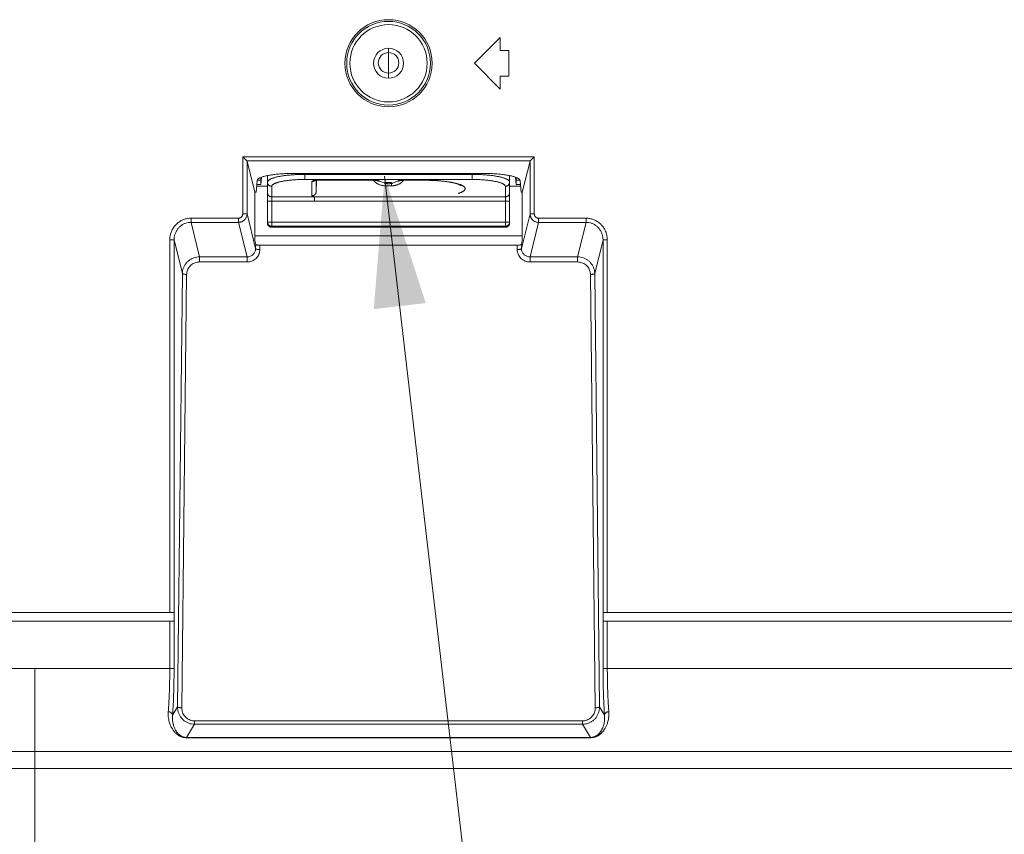
# Model space of a CAD drawing. Units: inches. Extents: x -64 to 34.6, y 56.2 to 130.2.
# Drawn here: x 5 to 9.5, y 84.8 to 88.6 of the extents above; entities that cross this region are included whole.
import ezdxf

# ---------------------------------------------------------------- set-up
doc = ezdxf.new("R2010")
doc.units = ezdxf.units.IN
doc.header["$MEASUREMENT"] = 0
doc.layers.get('0').update_dxf_attribs({"lineweight": 0})
doc.layers.add('_BLACK_HOLE', color=7, linetype='Continuous', lineweight=0)
doc.layers.add('A', color=7, linetype='Continuous', lineweight=0)
doc.layers.add('Layer 402', color=7, linetype='Continuous', lineweight=0, true_color=0x0000d5)

msp = doc.modelspace()

# ---------------------------------------------------------------- hatches: boundary and pattern name
at = {"layer": 'Layer 402', "lineweight": 0, "ltscale": 2}
msp.add_hatch(color=256, dxfattribs=at).paths.add_polyline_path([(6.591647533353871, 87.24143117905915), (6.641408047546008, 87.85128681052231), (6.830035123469868, 87.26920449140549)])

# ---------------------------------------------------------------- linework, layer by layer
at = {"color": 7, "linetype": 'Continuous', "lineweight": 0, "ltscale": 0.125}
for p, q in [((6.077317383692318, 87.8462902027), (6.074601311092309, 87.8132156164)), ((6.074601311092309, 87.8132156164), (6.074601311092309, 87.8409736254)), ((6.104379355892306, 87.63668899139998), (6.104379355892306, 87.85371018319996)), ((6.275708502492321, 87.8358411526), (6.275708502492321, 87.8631524122)), ((7.043286429692316, 87.85918877650003), (6.275708502492321, 87.85918877650003)), ((7.043286429692316, 87.8358411526), (7.043286429692316, 87.8631524122)), ((7.214615576292303, 87.63668899139998), (7.214615576292303, 87.85371018319996)), ((7.241677548492319, 87.8462902027), (7.244393621092314, 87.8132156164)), ((7.244393621092314, 87.8132156164), (7.244393621092314, 87.8409736254)), ((6.104379355892306, 87.8048472478), (6.054280454092307, 87.8048472478)), ((6.054998709692313, 87.8132156164), (6.074601311092309, 87.8132156164)), ((6.074601311092309, 87.8330996096), (6.057327081392302, 87.8330996096)), ((6.12406439519232, 87.6165641765), (6.12406439519232, 87.80431256989996)), ((7.043286429692316, 87.8358411526), (6.275708502492321, 87.8358411526)), ((6.308477809392315, 87.7612075559), (6.308477809392315, 87.82613528479997)), ((6.329078197092315, 87.8317796639), (6.328159850592314, 87.7801263967)), ((6.328159850592314, 87.7801263967), (6.328159850592314, 87.8316911307)), ((6.338840922992304, 87.83224769379999), (6.339969075392318, 87.83225252980002)), ((6.339969075392318, 87.83268268719998), (6.339969075392318, 87.8322525219)), ((6.339969075392318, 87.83268268719998), (6.584487391792308, 87.83268268719998)), ((6.339969075392318, 87.8322525219), (6.584487391792308, 87.8322525219)), ((6.584487391792308, 87.83268268719998), (6.584487391792308, 87.8322525219)), ((6.617420199392313, 87.82872950309998), (6.648106138892317, 87.8176790786)), ((6.64529101259231, 87.8225461969), (6.64529101259231, 87.8069539074)), ((6.64529101259231, 87.8225461969), (6.673703919592313, 87.8225461969)), ((6.64529101259231, 87.8069539074), (6.673703919592313, 87.8069539074)), ((6.67088879329232, 87.8176790786), (6.701574732792309, 87.82872950309998)), ((6.673703919592313, 87.8225461969), (6.673703919592313, 87.8069539074)), ((6.734507540492316, 87.83268268719998), (6.734507540492316, 87.8322525219)), ((6.734507540492316, 87.83268268719998), (6.822883292892314, 87.83268268719998)), ((6.734507540492316, 87.8322525219), (6.822883292892314, 87.8322525219)), ((7.194930536992317, 87.6165641765), (7.194930536992317, 87.80431256989996)), ((7.264714478092301, 87.8048472478), (7.214615576292303, 87.8048472478)), ((7.261667850792307, 87.8330996096), (7.244393621092314, 87.8330996096)), ((7.244393621092314, 87.8132156164), (7.263996222592311, 87.8132156164)), ((6.31993676279231, 87.75615541379997), (6.12406439519232, 87.7561554152)), ((6.3199369525923, 87.75615541379997), (6.319936943792314, 87.73690054399997)), ((7.194930536992317, 87.7561554152), (6.3199369525923, 87.75615541379997)), ((6.319936943792314, 87.73690054399997), (6.104379355892306, 87.73690054120001)), ((6.319936943792314, 87.73690054399997), (7.214615576292303, 87.73690054120001)), ((6.104379355892306, 87.6408731757), (6.979379355892306, 87.64087317569998)), ((6.12406439519232, 87.6216183017), (6.979379355892306, 87.6216183017)), ((6.12406439519232, 87.6165641765), (6.979379355892306, 87.6165641765)), ((6.979379355892306, 87.6408731757), (7.214615576292303, 87.6408731757)), ((6.979379355892306, 87.6216183017), (7.194930536992317, 87.6216183017)), ((6.979379355892306, 87.6165641765), (7.194930536992317, 87.6165641765)), ((6.046205218692307, 87.57719409779999), (6.979379355892306, 87.57719409779999)), ((6.979379355892306, 87.57719409779999), (7.272789713492315, 87.57719409779999))]:
    msp.add_line(p, q, dxfattribs=at)
at = {"color": 7, "linetype": 'Continuous', "lineweight": 0, "ltscale": 0.125, "flags": 128}
for points in [[(6.319333596092306, 87.83013130049999), (6.319351447092302, 87.8301379582), (6.319382835592322, 87.8301492629), (6.319429796392313, 87.8301655976), (6.319492656092322, 87.830186708), (6.319571384192315, 87.830212233), (6.319666379592306, 87.8302419639), (6.319777912292309, 87.8302756497), (6.319905655292317, 87.830312875), (6.320049930492317, 87.830353435), (6.32021090509231, 87.8303970879), (6.320387916992317, 87.8304433864), (6.32058090649231, 87.8304920638), (6.320790226592308, 87.83054296530003), (6.32101580239231, 87.8305958381), (6.321257694192312, 87.83065047459999), (6.321516108892311, 87.83070670299998), (6.321791259292311, 87.83076434790001), (6.322083251092309, 87.83082321610001), (6.3223922576923, 87.83088313479998), (6.322718688392314, 87.8309439783), (6.323062757292305, 87.8310055733), (6.323424526492303, 87.83106771859998), (6.323804229592312, 87.8311302494), (6.324202075392307, 87.8311930002), (6.324618048492312, 87.831255764), (6.325052046292313, 87.83131832139998), (6.325504089492313, 87.83138048110003), (6.325974199592309, 87.83144206020002), (6.326462248592307, 87.8315028506), (6.326968198892317, 87.831562655), (6.327491960592312, 87.83162127949998), (6.328033291792309, 87.8316785229), (6.32859203489231, 87.8317341847), (6.329168021592309, 87.8317880668), (6.329760947592305, 87.8318399719), (6.33037053939232, 87.8318897088), (6.330996529792301, 87.8319370766), (6.331638576692313, 87.8319818811), (6.332296309592309, 87.83202393899998), (6.332969324692314, 87.8320630534), (6.3336571751923, 87.83209902969998), (6.33435935309231, 87.832131688), (6.335075332192318, 87.8321608423), (6.335804566392312, 87.83218630049998), (6.336546388992318, 87.83220788680003), (6.337300146192305, 87.83222543109999), (6.338065235692312, 87.83223875459998), (6.338840922992304, 87.83224769379999)], [(6.319356971892304, 87.83014078689999), (6.319346444892304, 87.8301364623), (6.319333596092306, 87.83013130049999)]]:
    msp.add_lwpolyline(points, dxfattribs=at)
at = {"color": 7, "linetype": 'Continuous', "lineweight": 0, "ltscale": 0.125}
msp.add_circle((6.659497466092304, 88.3705011844), 0.04724409450000167, dxfattribs=at)
for centre, radius, start, end in [((5.442611203292316, 87.8410504219), 0.6319900847000074, 359.9930376820998, 0.3806060777996537), ((7.876383728392327, 87.84105042269996), 0.6319900841000085, 179.6193939926004, 180.0069623885996)]:
    msp.add_arc(centre, radius, start, end, dxfattribs=at)
for points in [[(6.275708502492321, 87.85918877650003), (6.275608502492318, 87.85918877650003), (6.26574656009231, 87.85912851029998), (6.255818404092324, 87.8589479178), (6.245957501192308, 87.8586476081), (6.236197280192314, 87.8582285987), (6.226570759792324, 87.8576923076), (6.217110484892302, 87.8570405474), (6.207848492992312, 87.8562755251), (6.198816119792312, 87.85539982919997), (6.190043932392314, 87.8544164232), (6.181561597092312, 87.85332863289999), (6.173397831892302, 87.85214014110001), (6.165580247892322, 87.8508549674), (6.158135309692312, 87.8494774626), (6.151088195192315, 87.8480122851), (6.144462762792315, 87.8464643954), (6.138281418792317, 87.8448390283), (6.132565088892321, 87.84314168599998), (6.127333106792307, 87.84137810929998), (6.122603185492309, 87.83955426899998), (6.118391320592323, 87.837676333), (6.114711766792311, 87.8357506567), (6.111576973492319, 87.8337837549), (6.108997555392321, 87.83178228869997), (6.106982231692314, 87.8297530247), (6.105537821992314, 87.8277028277), (6.104669219892301, 87.825638648), (6.104379355892306, 87.82366744389998), (6.104379355892306, 87.82356744389998)], [(7.214615576292303, 87.82356744389998), (7.214615576292303, 87.82366744389998), (7.214325712292307, 87.8256386482), (7.213457110092307, 87.82770282790003), (7.212012700392322, 87.82975302489996), (7.209997376592312, 87.831782289), (7.207417958492314, 87.8337837551), (7.20428316509232, 87.8357506568), (7.200603611192307, 87.8376763332), (7.196391746292306, 87.8395542692), (7.191661824992309, 87.84137810949998), (7.186429842792322, 87.84314168619998), (7.180713512892311, 87.84483902839999), (7.174532168792311, 87.8464643955), (7.167906736292309, 87.84801228520001), (7.160859621792312, 87.84947746269997), (7.153414683592317, 87.8508549676), (7.145597099492321, 87.8521401413), (7.137433334292311, 87.8533286331), (7.128950998992309, 87.85441642329997), (7.120178811492309, 87.8553998293), (7.111146438392311, 87.85627552520002), (7.101884446492321, 87.8570405475), (7.092424171492311, 87.8576923076), (7.082797650992305, 87.8582285988), (7.073037429992311, 87.8586476082), (7.06317652689232, 87.8589479178), (7.053248371092323, 87.8591285104), (7.043386429692319, 87.85918877650003), (7.043286429692316, 87.85918877650003)], [(6.12406439519232, 87.80431256989996), (6.123964395192317, 87.80431256989996), (6.122134923992306, 87.80440528739997), (6.120224034592312, 87.80468254689997), (6.118350129892306, 87.8051416783), (6.116531256792314, 87.8057782599), (6.114784931892316, 87.80658616110001), (6.113127973292322, 87.80755760129999), (6.111576338492313, 87.80868322499998), (6.110144970392312, 87.80995219190002), (6.108847653992314, 87.81135228110001), (6.107696883192304, 87.81287000909998), (6.106703740392319, 87.8144907591), (6.105877790292311, 87.81619892260001), (6.105226987092308, 87.817978049), (6.104757598392311, 87.8198110043), (6.104474144692304, 87.82168013619999), (6.104379355892306, 87.82346744389997), (6.104379355892306, 87.82356744389998)], [(6.275708502492321, 87.8358411526), (6.275608502492318, 87.8358411526), (6.266891533592315, 87.83578781560001), (6.258104044992322, 87.83562797610001), (6.249376081292311, 87.8353621737), (6.240737230992309, 87.83499130870001), (6.232216719692317, 87.8345166363), (6.223843353092306, 87.83393976080002), (6.21564548829231, 87.8332626357), (6.207650860892315, 87.832487552), (6.199886526492307, 87.8316171328), (6.192378743192322, 87.8306543218), (6.18515292959232, 87.8296023787), (6.17823352489232, 87.8284648612), (6.17164395369231, 87.8272456205), (6.165406501192322, 87.8259487797), (6.159542284792309, 87.8245787294), (6.154071136692309, 87.82314010310002), (6.149011578392319, 87.821637771), (6.144380722392313, 87.8200768141), (6.140194246792319, 87.81846251739996), (6.136466309392304, 87.8168003403), (6.133209526992303, 87.8150959078), (6.130434918892306, 87.81335498649997), (6.128151880192306, 87.81158347219998), (6.12636812789232, 87.8097873541), (6.12508969889231, 87.80797270829999), (6.124320922492316, 87.8061456867), (6.12406439519232, 87.80441256989997), (6.12406439519232, 87.80431256989996)], [(6.308477809392315, 87.82613528479997), (6.308477812120529, 87.82623528479994), (6.308582742892312, 87.82666941310003), (6.30890039039231, 87.82720442830004), (6.309431987192312, 87.82773498709999), (6.310175118392308, 87.8282560034), (6.311123659892317, 87.8287624873), (6.312268391592312, 87.82924986899997), (6.313600381292318, 87.8297149684), (6.315112231492307, 87.83015549419999), (6.316796044892314, 87.83056903269998), (6.318639932592319, 87.83095246450002), (6.320628859392315, 87.8313026536), (6.322747560292314, 87.8316170757), (6.324984026292313, 87.83189404899998), (6.327327265292311, 87.83213206760001), (6.329762584792306, 87.83232934089999), (6.332268725592314, 87.8324839769), (6.334821721192313, 87.83259465319998), (6.337397081392311, 87.8326608194), (6.339869075392315, 87.83268268740676), (6.339969075392318, 87.83268268719998)], [(6.308477809392315, 87.82613528479997), (6.308577809392304, 87.82613528479997), (6.310512676392321, 87.82623843619999), (6.312525741092301, 87.82654678510002), (6.314495434892322, 87.82705702779997), (6.316400653892302, 87.82776369729997), (6.318220984992308, 87.82865922209999), (6.319936924592312, 87.82973400729998), (6.321020582226666, 87.83054970188655), (6.3210980188923, 87.8306129756)], [(6.584487391792308, 87.83268268719998), (6.584587391792311, 87.83268268719998), (6.58752775009232, 87.832657377), (6.590566118592321, 87.8325810199), (6.593573787792309, 87.8324536686), (6.596524184592326, 87.8322761654), (6.59939264599231, 87.83205003879999), (6.602160649392303, 87.83177695299999), (6.604812960092303, 87.83145855139999), (6.607334613792304, 87.8310966208), (6.609710966692305, 87.8306930939), (6.611925505292319, 87.8302505315), (6.613959269292323, 87.8297726984), (6.615795606792304, 87.8292639802), (6.617326114058173, 87.82876338450933), (6.617420199392313, 87.82872950309998)], [(6.610750630592307, 87.8294636421), (6.610656545258237, 87.82949752350954), (6.610404355292317, 87.8295811178), (6.609859581292312, 87.8297464472), (6.609097430492312, 87.8299523719), (6.608103970992303, 87.83019015139998), (6.606872614692307, 87.8304497462), (6.605404737592309, 87.83072049270002), (6.603709390592314, 87.83099179979997), (6.601801492492299, 87.831253845), (6.599700978692297, 87.8314978551), (6.597431199392318, 87.83171633690002), (6.595017854992321, 87.83190311250002), (6.59248821469231, 87.8320532757), (6.589870570092316, 87.832163116), (6.587193857392307, 87.83223004259999), (6.584587391792311, 87.8322525219), (6.584487391792308, 87.8322525219)], [(6.588938919892314, 87.83219106649997), (6.589001597977145, 87.83211314694094), (6.588966915792312, 87.83215629009999), (6.591789948892313, 87.8289026413), (6.594914127892309, 87.8257870987), (6.598336132592308, 87.8228298634), (6.60204892059231, 87.8200534986), (6.606040727992323, 87.8174823211), (6.610295975292317, 87.81514065259996), (6.614795534692306, 87.8130520886), (6.619515911092307, 87.811239343), (6.624427630992315, 87.8097239567), (6.629497552092303, 87.8085245504), (6.634690212292313, 87.80765617669996), (6.639968194592313, 87.80713015419998), (6.645191012592321, 87.80695390763405), (6.64529101259231, 87.8069539074)], [(6.617420199392313, 87.82872950309998), (6.617320912153417, 87.82871758487056), (6.615767735892305, 87.828621815), (6.614130835192313, 87.82869648150002), (6.612524913292319, 87.82895279919998), (6.610965094692304, 87.8293883543), (6.610844716210025, 87.82942976150126), (6.61075063159231, 87.82946364489997)], [(6.648106138892317, 87.8176790786), (6.64800685165325, 87.817667160372), (6.64645367549231, 87.81757139049998), (6.644816774692316, 87.817646057), (6.643210852792308, 87.8179023747), (6.641746312052589, 87.8183053460529), (6.641651692192312, 87.81833770469999)], [(6.648106138892317, 87.8176790786), (6.648200224226471, 87.8176451971907), (6.648722513592318, 87.81747791569998), (6.649421062892301, 87.81728863110003), (6.650196309392314, 87.8171127236), (6.651042345192323, 87.8169515346), (6.651952733992303, 87.81680628990001), (6.652920549392306, 87.8166780949), (6.65393842209231, 87.81656792579999), (6.654998604392304, 87.81647662110001), (6.65609302919232, 87.81640487569997), (6.657213366692318, 87.8163532356), (6.658351088392308, 87.81632209399997), (6.659497534292314, 87.81631168789997), (6.660643978992312, 87.8163220965), (6.661781696892305, 87.8163532404), (6.662902028792317, 87.81640488269998), (6.663996447092316, 87.81647663020001), (6.665056622492315, 87.8165679367), (6.66607448749231, 87.8166781075), (6.66704229479231, 87.816806304), (6.667952675192311, 87.81695154999998), (6.668798702192319, 87.8171127402), (6.669573939592311, 87.81728864859998), (6.670272480092322, 87.8174779339), (6.670794707958152, 87.8176451971907), (6.67088879329232, 87.8176790786)], [(6.67088879329232, 87.8176790786), (6.670988080531217, 87.81766716037058), (6.672541256792314, 87.81757139049998), (6.674178157492307, 87.817646057), (6.675784079392301, 87.8179023747), (6.677343897992316, 87.8183379298), (6.677464276474595, 87.81837933700129), (6.677558361092309, 87.8184132204)], [(6.673703919592313, 87.8069539074), (6.673803919592316, 87.80695390763421), (6.679026737592309, 87.80713015419998), (6.68430471989231, 87.80765617669996), (6.689497380092305, 87.8085245504), (6.694567301192322, 87.8097239567), (6.699479021092301, 87.811239343), (6.704199397492303, 87.8130520886), (6.70869895689232, 87.81514065259996), (6.712954204192314, 87.8174823211), (6.716946011592313, 87.8200534986), (6.720658799592314, 87.8228298634), (6.724080804292313, 87.8257870987), (6.72720498329231, 87.8289026413), (6.730028016392311, 87.83215629009999), (6.729993340821537, 87.83211315512965), (6.730056018892313, 87.8321910747)], [(6.701574732792309, 87.82872950309998), (6.701668818126436, 87.82876338450936), (6.703200337692309, 87.82926428519997), (6.705037576292312, 87.82977318559998), (6.707071873892303, 87.8302510612), (6.709286435592318, 87.83069354869998), (6.711662563392309, 87.8310969714), (6.714184063492311, 87.8314588263), (6.716836473492307, 87.8317771921), (6.719604868892318, 87.8320502677), (6.722473876892309, 87.8322763828), (6.725424574392306, 87.8324538443), (6.728431799592315, 87.8325811208), (6.73146895879232, 87.8326574068), (6.734407540492313, 87.83268268719998), (6.734507540492316, 87.83268268719998)], [(6.701574732792309, 87.82872950309998), (6.701674020031206, 87.82871758487056), (6.703227196292303, 87.828621815), (6.70486409699231, 87.82869648150002), (6.706470018892318, 87.82895279919998), (6.708029837492319, 87.8293883543), (6.708150215974584, 87.82942976150126), (6.708244300592312, 87.82946364489997)], [(6.734507540492316, 87.8322525219), (6.734407540492313, 87.8322525219), (6.7318031888923, 87.8322300778), (6.729127966692303, 87.83216323659995), (6.726511154192309, 87.83205350020002), (6.723981685692323, 87.83190342739996), (6.721567889392318, 87.8317166975), (6.719297116092307, 87.8314981908), (6.717195199092302, 87.8312540679), (6.715285677492304, 87.83099182), (6.713588728292322, 87.8307202402), (6.712119553292311, 87.8304491997), (6.710887467492313, 87.83018936439998), (6.709894057592308, 87.8299514933), (6.709132763992315, 87.82974570360003), (6.708589435292311, 87.82958074979997), (6.708338386926414, 87.82949752350945), (6.708244301592316, 87.8294636421)], [(6.822883292892314, 87.83268268719998), (6.822983292892317, 87.83268268719998), (6.833369379492311, 87.83262171889999), (6.843853902192322, 87.8324382752), (6.854290584492318, 87.83213229380002), (6.864633960992322, 87.8317046781), (6.874839808292322, 87.8311572551), (6.884875016992311, 87.83049203510001), (6.894714896492317, 87.82971078440002), (6.904331526992323, 87.828815655), (6.913692153192315, 87.82780961150002), (6.922765370692318, 87.8266960342), (6.931523104392312, 87.82547840659998), (6.939938556192303, 87.8241604626), (6.94798517389232, 87.8227463472), (6.955637302192315, 87.82124056319998), (6.962870773192307, 87.8196478703), (6.969662847992311, 87.8179732789), (6.975992156992319, 87.81622205739995), (6.979284704727931, 87.8152232778552), (6.979380102592316, 87.81519329039999)], [(6.979380110192309, 87.8136673289), (6.979286237417853, 87.81370179485732), (6.978784862692308, 87.8138839835), (6.974487001892314, 87.81534769510002), (6.969592773692312, 87.8168374595), (6.964120445192307, 87.818329489), (6.958093460392305, 87.8198033309), (6.951540728392317, 87.82124116830003), (6.944489848392308, 87.8226286809), (6.936973357992315, 87.82395307219998), (6.929022649192305, 87.8252038698), (6.920671360492307, 87.8263719162), (6.911953460392311, 87.82744944059996), (6.902903404292303, 87.82842980209998), (6.893556855592308, 87.829307261), (6.883949138692302, 87.8300770186), (6.874117079892315, 87.8307349589), (6.864096867192316, 87.8312777529), (6.853926074792312, 87.8317026705), (6.843641656192304, 87.8320076564), (6.833281546392314, 87.83219123139997), (6.822983292892317, 87.8322525219), (6.822883292892314, 87.8322525219)], [(6.979380102592316, 87.81519329039999), (6.979475500456687, 87.81516330294474), (6.981838716592321, 87.81439973359998), (6.987184087292306, 87.81251205510002), (6.992011413492307, 87.81056497509998), (6.996305483092314, 87.8085646299), (7.000052756492309, 87.8065173268), (7.003241417292315, 87.8044295217), (7.005861413492312, 87.8023077965), (7.007904483292307, 87.8001588423), (7.009364186892313, 87.79798943290002), (7.010235921092303, 87.7958064098), (7.010516937892319, 87.7936166548), (7.010206351392313, 87.7914270728), (7.009305140892323, 87.78924456730002), (7.007816147592322, 87.78707601909998), (7.005744066792303, 87.78492826649997), (7.003095430292305, 87.78280807989998), (6.99987859019231, 87.7807221454), (6.996103687492322, 87.7786770387), (6.991782626192318, 87.7766792094), (6.986929030192314, 87.7747349562), (6.98155819539231, 87.77285040669999), (6.979475199066414, 87.77217944814245), (6.979379801292311, 87.77214946040002)], [(6.992671419392309, 87.8069444107), (6.992598593163336, 87.80701294055024), (6.992589166192303, 87.8070246712), (6.992141695692311, 87.80740376899998), (6.99127237099232, 87.8080383053), (6.98991707759231, 87.80889690749999), (6.988022260292311, 87.8099461386), (6.985548629592316, 87.81115064759999), (6.982472896492311, 87.81247453659998), (6.979473982966795, 87.81363286294273), (6.979380110192309, 87.8136673289)], [(7.194930536992317, 87.80431256989996), (7.194930536992317, 87.80441256989997), (7.194673999992304, 87.80614572080002), (7.193905214292315, 87.8079727424), (7.192626775492315, 87.80978738809998), (7.190843013492312, 87.8115835061), (7.18855996509231, 87.81335502000002), (7.185785347392326, 87.8150959408), (7.182528555492311, 87.8168003727), (7.178800608692313, 87.81846254920004), (7.17461412379231, 87.8200768451), (7.169983258692312, 87.82163780099997), (7.164923691592307, 87.8231401322), (7.159452534992326, 87.8245787573), (7.153588310692314, 87.8259488062), (7.147350850992311, 87.82724564549999), (7.140761273292313, 87.8284648846), (7.133841862992313, 87.8296024003), (7.126616044492309, 87.8306543416), (7.119108256692314, 87.83161715069998), (7.111343918392308, 87.83248756789999), (7.103349287792312, 87.83326264969998), (7.095151420292311, 87.8339397728), (7.086778051492317, 87.83451664629997), (7.078257538392322, 87.8349913167), (7.069618687292305, 87.8353621797), (7.060890722992312, 87.83562798), (7.052103234492307, 87.83578781760002), (7.043386429692319, 87.8358411526), (7.043286429692316, 87.8358411526)], [(7.194930536992317, 87.80431256989996), (7.19503053699232, 87.80431256989996), (7.196860008192303, 87.80440528739997), (7.198770897592311, 87.80468254689997), (7.200644802292302, 87.8051416783), (7.202463675392309, 87.8057782599), (7.204210000292321, 87.80658616110001), (7.205866958892315, 87.80755760129999), (7.20741859369231, 87.80868322499998), (7.208849961792325, 87.80995219190002), (7.210147278192309, 87.81135228110001), (7.211298048992305, 87.81287000909998), (7.212291191792318, 87.8144907591), (7.213117141892312, 87.81619892260001), (7.213767945192316, 87.817978049), (7.214237333792312, 87.8198110043), (7.214520787492319, 87.82168013619999), (7.214615576292303, 87.82346744389997), (7.214615576292303, 87.82356744389998)], [(6.12406439519232, 87.7561554152), (6.123964395192317, 87.7561554152), (6.122134923992306, 87.75624813269997), (6.120224034592312, 87.75652539220002), (6.118350129992322, 87.75698452360002), (6.116531256792314, 87.7576211052), (6.114784931992304, 87.75842900639998), (6.113127973392309, 87.7594004466), (6.111576338492313, 87.76052607030002), (6.110144970392312, 87.76179503729998), (6.108847653992314, 87.76319512649997), (6.107696883192304, 87.76471285440003), (6.106703740392319, 87.7663336045), (6.105877790292311, 87.76804176799997), (6.105226987092308, 87.7698208944), (6.104757598392311, 87.77165384969999), (6.104474144692304, 87.7735229816), (6.104379355892306, 87.7753102893), (6.104379355892306, 87.7754102893)], [(6.31993676279231, 87.75615541379997), (6.319838200072851, 87.7561723072997), (6.318053488392323, 87.75650554029998), (6.31631080699232, 87.75688600729997), (6.314721879492311, 87.75729391459998), (6.313296540192312, 87.75772654729998), (6.312041604592309, 87.75818179469998), (6.310963983992309, 87.75865749019997), (6.310071970392315, 87.75915055449997), (6.309373747592318, 87.7596567123), (6.308874553792307, 87.7601713958), (6.308576335292301, 87.7606899651), (6.308477812119264, 87.76110755590004), (6.308477809392315, 87.7612075559)], [(6.308477809392315, 87.7612075559), (6.308577809392304, 87.7612075559), (6.31051267579231, 87.7613107072), (6.31252573999231, 87.76161905589998), (6.314495433492311, 87.76212929839998), (6.316400652292302, 87.7628359676), (6.318220983292306, 87.7637314922), (6.319936922992312, 87.7648062772), (6.321530086192311, 87.766048807), (6.322983403292312, 87.76744576879997), (6.324281302992304, 87.76898219500004), (6.325409879192321, 87.77064162409997), (6.326357040092304, 87.77240627629998), (6.327112637292302, 87.7742572445), (6.327668575292321, 87.7761746971), (6.328018897592315, 87.7781380897), (6.328158066374229, 87.78002640191845), (6.328159850592314, 87.780126386)], [(7.194930536992317, 87.7561554152), (7.19503053699232, 87.7561554152), (7.196860008192303, 87.75624813269997), (7.198770897592311, 87.75652539220002), (7.200644802292302, 87.75698452360002), (7.202463675392309, 87.7576211052), (7.204210000292321, 87.75842900639998), (7.205866958892315, 87.7594004466), (7.20741859369231, 87.7605260704), (7.208849961792325, 87.76179503729998), (7.210147278192309, 87.76319512649997), (7.211298048992305, 87.76471285440003), (7.212291191792318, 87.7663336045), (7.213117141892312, 87.76804176799997), (7.213767945192316, 87.7698208944), (7.214237333792312, 87.77165384969999), (7.214520787492319, 87.7735229816), (7.214615576292303, 87.7753102893), (7.214615576292303, 87.7754102893)], [(6.104379355892306, 87.6408731757), (6.104379355892306, 87.64077317569999), (6.104474144692304, 87.6389858667), (6.104757598392311, 87.63711674209998), (6.105226987092308, 87.6352837828), (6.105877790292311, 87.6335046574), (6.106703740392319, 87.6317964928), (6.107696883192304, 87.630175742), (6.108847653992314, 87.6286580129), (6.110144970392312, 87.62725792270003), (6.111576338492313, 87.625988955), (6.113127973292322, 87.6248633306), (6.114784931892316, 87.6238918902), (6.116531256792314, 87.6230839889), (6.118350129892306, 87.62244740799999), (6.120224034592312, 87.62198827669998), (6.122134923992306, 87.62171101859998), (6.123964395192317, 87.6216183017), (6.12406439519232, 87.6216183017)], [(6.12406439519232, 87.6165641765), (6.123964395192317, 87.6165641765), (6.122161026492321, 87.6166584727), (6.120274515792303, 87.61694067369999), (6.11842168479231, 87.617408705), (6.116619273192313, 87.61805906940002), (6.114883850592307, 87.6188868042), (6.113231741992308, 87.6198854188), (6.11167891179231, 87.621046827), (6.11024079249232, 87.6223613053), (6.10893210499232, 87.62381746069998), (6.107766656992311, 87.6254022168), (6.106757098792315, 87.6271008611), (6.105914673992302, 87.62889714659998), (6.105248991292299, 87.63077341469999), (6.104767792792316, 87.63271079769999), (6.104476757092314, 87.63468948379999), (6.104379355892306, 87.63658899139998), (6.104379355892306, 87.63668899139998)], [(7.194930536992317, 87.6216183017), (7.19503053699232, 87.6216183017), (7.196860008192303, 87.62171101859998), (7.198770897592311, 87.62198827669998), (7.200644802292302, 87.62244740799999), (7.202463675392309, 87.6230839889), (7.204210000292321, 87.6238918902), (7.205866958892315, 87.6248633306), (7.207418593792312, 87.625988955), (7.208849961792325, 87.62725792270003), (7.210147278192309, 87.6286580129), (7.211298048992305, 87.630175742), (7.212291191792318, 87.6317964928), (7.213117141892312, 87.6335046574), (7.213767945192316, 87.6352837828), (7.214237333792312, 87.63711674209998), (7.214520787492319, 87.6389858667), (7.214615576292303, 87.64077317569999), (7.214615576292303, 87.6408731757)], [(7.214615576292303, 87.63668899139998), (7.214615576292303, 87.63658899139998), (7.214518175092323, 87.63468948379999), (7.214227139392321, 87.63271079769999), (7.213745940892309, 87.63077341469999), (7.213080258192306, 87.62889714659998), (7.21223783349231, 87.6271008611), (7.211228275192312, 87.6254022168), (7.210062827192317, 87.62381746069998), (7.208754139692317, 87.6223613053), (7.207316020392312, 87.621046827), (7.205763190192314, 87.6198854188), (7.204111081592302, 87.6188868042), (7.202375659092311, 87.61805906940002), (7.200573247392313, 87.617408705), (7.198720416392305, 87.61694067369999), (7.196833905692316, 87.6166584727), (7.19503053699232, 87.6165641765), (7.194930536992317, 87.6165641765)]]:
    msp.add_spline(points, degree=3, dxfattribs=at)
at = {"layer": '_BLACK_HOLE', "color": 7, "linetype": 'Continuous', "lineweight": 0, "ltscale": 0.125}
for p, q in [((7.171308489692322, 88.48664291670003), (7.053198253492312, 88.3685326805)), ((7.171308489692322, 88.4275877986), (7.171308489692322, 88.48664291670003)), ((7.210678568492312, 88.4275877986), (7.171308489692322, 88.4275877986)), ((7.210678568492312, 88.30947756239998), (7.210678568492312, 88.4275877986)), ((7.053198253492312, 88.3685326805), (7.171308489692322, 88.25042244429999)), ((7.171308489692322, 88.25042244429999), (7.171308489692322, 88.30947756239998)), ((7.171308489692322, 88.30947756239998), (7.210678568492312, 88.30947756239998)), ((5.99121076199232, 87.6783405569), (5.99121076199232, 87.9401821333)), ((5.99121076199232, 87.9401821333), (7.327784170192317, 87.9401821333)), ((6.01046563609232, 87.9209272593), (5.99121076199232, 87.9401821333)), ((7.308529296092317, 87.9209272593), (7.327784170192317, 87.9401821333)), ((7.327784170192317, 87.9401821333), (7.327784170192317, 87.6783405569)), ((6.01046563609232, 87.9209272593), (7.308529296092317, 87.9209272593)), ((6.01046563609232, 87.9209272593), (6.010787656692301, 87.92029524040001)), ((6.01086882369232, 87.6783405569), (6.01086882369232, 87.9202763017)), ((6.01086882369232, 87.9202763017), (6.046205218692307, 87.7769582159)), ((7.272789713492315, 87.7769582159), (7.308126108492317, 87.9202763017)), ((7.308126108492317, 87.9202763017), (7.308555330092318, 87.9208395721)), ((7.308126108492317, 87.9202763017), (7.308126108492317, 87.6783405569)), ((7.104953598492315, 87.8631524122), (6.214041333692322, 87.8631524122)), ((6.056461894292312, 87.8302631266), (6.051886743792309, 87.7769582159)), ((7.267108188492315, 87.7769582159), (7.262533037992313, 87.8302631266)), ((6.046205218692307, 87.5555852525), (6.046205218692307, 87.7769582159)), ((6.051886743792309, 87.7769582159), (6.046205218692307, 87.7769582159)), ((7.272789713492315, 87.7769582159), (7.267108188492315, 87.7769582159)), ((7.272789713492315, 87.5555852525), (7.272789713492315, 87.7769582159)), ((5.754052903392321, 87.65843472529998), (5.754052903392321, 87.6391798512)), ((5.754052903392321, 87.65843472529998), (5.971713199892307, 87.65843472529998)), ((5.971713199892307, 87.65843472529998), (5.971713199892307, 87.6391798512)), ((5.99121076199232, 87.6783405569), (6.01086882369232, 87.6783405569)), ((6.050211351792314, 87.5187750122), (6.01086882369232, 87.6783405569)), ((7.308126108492317, 87.6783405569), (7.268783580392309, 87.5187750123)), ((7.327784170192317, 87.6783405569), (7.308126108492317, 87.6783405569)), ((7.347281732292302, 87.65843472529998), (7.347281732292302, 87.6391798512)), ((7.347281732292302, 87.65843472529998), (7.564942028792316, 87.65843472529998)), ((7.564942028792316, 87.65843472529998), (7.564942028792316, 87.6391798512)), ((5.793076704592309, 87.48089314679999), (5.754050337692306, 87.6391798512)), ((5.754050337692306, 87.6391798512), (5.971713199892307, 87.6391798512)), ((6.010740630392306, 87.48089314679999), (5.971713199892307, 87.6391798512)), ((7.347281782792308, 87.6391798512), (7.308254301092305, 87.48089314679999)), ((7.347281782792308, 87.6391798512), (7.564944598292314, 87.6391798512)), ((7.564944598292314, 87.6391798512), (7.5259182275923, 87.48089314679999)), ((5.656565092692304, 85.8508161451), (5.656565092692304, 87.5589055674)), ((5.656565092692304, 87.5589055674), (5.67622315449232, 87.5589055674)), ((5.67622315449232, 85.8508161451), (5.67622315449232, 87.5589049034)), ((5.714292727092314, 87.40450220239995), (5.67622315449232, 87.5589049034)), ((6.050430504192306, 87.5384482517), (6.046205218692307, 87.5555852525)), ((6.050211351792314, 87.5187750122), (6.050430504192306, 87.5384482517)), ((6.069869406092309, 87.51468159339998), (6.070090899792305, 87.53456501909999)), ((6.979379355892306, 87.53456501909999), (6.070090899792305, 87.53456501909999)), ((7.248904032392304, 87.53456501909999), (6.979379355892306, 87.53456501909999)), ((7.248904032392304, 87.53456501909999), (7.249125526192316, 87.51468159339998)), ((7.268564428092319, 87.5384482517), (7.272789713492315, 87.5555852525)), ((7.268564428092319, 87.5384482517), (7.268783580392309, 87.5187750123)), ((7.642771777792305, 87.5589049011), (7.604702205092323, 87.40450220239995)), ((7.662429839492304, 87.5589055674), (7.642771777792305, 87.5589055674)), ((7.642771777792305, 87.5589049011), (7.642771777792305, 85.8508161451)), ((7.662429839492304, 87.5589055674), (7.662429839492304, 85.8508161451)), ((5.793076704592309, 87.48089314679999), (6.010740630392306, 87.48089314679999)), ((5.793079949192318, 87.457545523), (5.793079949192318, 87.48089314679999)), ((6.010740245692304, 87.457545523), (6.010740245692304, 87.48089314679999)), ((7.308254301092305, 87.48089314679999), (7.5259182275923, 87.48089314679999)), ((7.308254686492305, 87.457545523), (7.308254686492305, 87.48089314679999)), ((7.525914982992319, 87.457545523), (7.525914982992319, 87.48089314679999)), ((5.793079949192318, 87.457545523), (6.010740245692304, 87.457545523)), ((7.308254686492305, 87.457545523), (7.525914982992319, 87.457545523)), ((5.692168050592315, 85.4183768415), (5.714292727092314, 87.40450220239995)), ((5.711826110492311, 85.41428393469997), (5.733950788792313, 87.4004094526)), ((7.585044143392324, 87.4004094526), (7.607168821692326, 85.41428393469997)), ((7.604702205092323, 87.40450220239995), (7.626826881592322, 85.41837684209999)), ((-0.251554309207684, 85.8508161451), (5.676277146792316, 85.8508161451)), ((-0.251554309207684, 85.81144606629996), (5.676277146792316, 85.81144606629996)), ((5.656565092692304, 85.59491277499998), (5.656565092692304, 85.81144606629996)), ((5.67622315449232, 85.59491063320002), (5.67622315449232, 85.81144606629996)), ((5.676277146792316, 85.81144606629996), (5.676277146792316, 85.8508161451)), ((7.642717785392321, 85.81144606629996), (7.642717785392321, 85.8508161451)), ((7.642717785392321, 85.8508161451), (10.31425309009232, 85.8508161451)), ((7.642717785392321, 85.81144606629996), (10.31425309009232, 85.81144606629996)), ((7.642771777792305, 85.81144606629996), (7.642771777792305, 85.59491063320002)), ((7.662429839492304, 85.81144606629996), (7.662429839492304, 85.59491279099998)), ((5.038118691892308, 85.59491063320002), (-0.08459702210768683, 85.59491063320002)), ((5.038118691892308, 85.59491063320002), (5.656565092692304, 85.59491277499998)), ((5.038118691892308, 85.13571231550002), (5.038118691892308, 85.59491063320002)), ((5.656565092692304, 85.59491063320002), (5.67622315449232, 85.59491063320002)), ((10.81176647949231, 85.59491063320002), (7.642771777792305, 85.59491063320002)), ((5.669305518692312, 85.3802103621), (5.692168050592315, 85.4183768415)), ((7.626826881592322, 85.41837684209999), (7.649689413492311, 85.3802103621)), ((5.733660619892319, 85.2779358084), (5.770019386092315, 85.3386380891)), ((7.548975546292311, 85.3386380891), (5.770019386092315, 85.3386380891)), ((5.770022722192309, 85.3541554711), (5.770022722192309, 85.3386380891)), ((7.548972210092316, 85.3541554711), (5.770022722192309, 85.3541554711)), ((7.548972210092316, 85.3541554711), (7.548972210092316, 85.3386380891)), ((7.548975546292311, 85.3386380891), (7.585334312292318, 85.2779358084)), ((5.733660619892319, 85.2771253394), (5.733660619892319, 85.2779358084)), ((7.585334312292318, 85.2779358084), (5.733660619892319, 85.2779358084)), ((7.585334312292318, 85.2771253394), (5.733660619892319, 85.2771253394)), ((7.585334312292318, 85.2771253394), (7.585334312292318, 85.2779358084)), ((5.03811870529232, 85.2130063471), (10.62286951649232, 85.21300604489998)), ((5.038125922292309, 83.92034017330002), (5.038120860992322, 85.13571231550002)), ((10.5918156939923, 85.13571231550002), (5.038120860992322, 85.13571231550002))]:
    msp.add_line(p, q, dxfattribs=at)
for radius in [0.1996995243000015, 0.1918363697000132, 0.1771653543000014, 0.06889763780000635]:
    msp.add_circle((6.659497466092304, 88.3685326805), radius, dxfattribs=at)
for points in [[(6.056461894292312, 87.8302631266), (6.056470445832829, 87.83036276028484), (6.058858566992313, 87.8355020522), (6.065078305992316, 87.84059057209998), (6.074939856292318, 87.84539866400002), (6.088161594292316, 87.8498068458), (6.104378514092318, 87.85371001859997), (6.123160358892321, 87.85701948539999), (6.144031385692315, 87.8596641348), (6.166485297192324, 87.8615900818), (6.18999925869231, 87.862760078), (6.213941333692318, 87.8631524122), (6.214041333692322, 87.8631524122)], [(7.104953598492315, 87.8631524122), (7.105053598492319, 87.8631524122), (7.128995673492312, 87.862760078), (7.152509634992313, 87.8615900818), (7.174963546492322, 87.8596641348), (7.195834573292316, 87.85701948539999), (7.214616418092319, 87.85371001859997), (7.230833337892321, 87.8498068458), (7.244055075992307, 87.84539866400002), (7.253916626292309, 87.84059057209998), (7.260136365192309, 87.8355020522), (7.262524486451795, 87.83036276028484), (7.262533037992313, 87.8302631266)], [(5.656565092692304, 87.5589055674), (5.656565094272963, 87.55900556739999), (5.658085326492312, 87.57649131009998), (5.662611291192306, 87.5935369866), (5.669944417492317, 87.60937342650001), (5.679773630492306, 87.62350546289998), (5.691774238992309, 87.6355941167), (5.70562747409231, 87.64536956809998), (5.720999900092309, 87.6525841787), (5.737367113292308, 87.65697937229997), (5.753952903392545, 87.65843473215448), (5.754052903392321, 87.65843472529998)], [(5.971713199892307, 87.65843472529998), (5.97181319989231, 87.65843472592906), (5.973583868592314, 87.6585256619), (5.975639359092312, 87.6588388985), (5.977866791692307, 87.65944420690003), (5.980231953392305, 87.66042167200001), (5.982659223692309, 87.6618479895), (5.984984546992308, 87.6637325791), (5.987036147292315, 87.66600299069997), (5.988724938892304, 87.6685857224), (5.990030218892315, 87.6714941639), (5.990894179592317, 87.67475201), (5.991210754756096, 87.67824055690026), (5.99121076199232, 87.6783405569)], [(5.971713199892307, 87.6391798512), (5.971813198474493, 87.63918038370318), (5.975451079792307, 87.63937772959999), (5.979560622392313, 87.64001272669998), (5.984016808192322, 87.6412213029), (5.988752055592315, 87.6431598639), (5.993615722192317, 87.645977521), (5.998279901792316, 87.6496905162), (6.002401024392313, 87.6541550485), (6.005800990092311, 87.6592267976), (6.008438571392318, 87.6649317777), (6.010198495492304, 87.6713156006), (6.010868277538847, 87.67824055839142), (6.01086882369232, 87.6783405569)], [(7.308126108492317, 87.6783405569), (7.308126651926059, 87.67824055837661), (7.30828714999231, 87.6749899408), (7.308686209092315, 87.67193223049998), (7.309277499592312, 87.6690982357), (7.310042557292306, 87.66641615259996), (7.310988142092313, 87.6638132128), (7.312151486692315, 87.661207209), (7.313600118692321, 87.658522741), (7.315430460092315, 87.6557061319), (7.317768792492316, 87.65273609659997), (7.32075946439231, 87.6496493459), (7.324510665892305, 87.6465845725), (7.329098320892314, 87.64374115909997), (7.334545595492315, 87.64136913539998), (7.340703542592323, 87.63976897399996), (7.347181784111953, 87.63918038374737), (7.34728178269232, 87.6391798509)], [(7.327784170192317, 87.6783405569), (7.327784170608552, 87.6782405569), (7.327855690192322, 87.67662867940003), (7.328047179492316, 87.67506715219999), (7.32833552329231, 87.673620485), (7.328711280892307, 87.67225192819998), (7.329177639092322, 87.6709243103), (7.329753015692305, 87.6695957213), (7.330471014692321, 87.66822781360001), (7.331379763892315, 87.66679342139999), (7.33254242649231, 87.6652820153), (7.33403136879231, 87.6637127484), (7.335901132992305, 87.6621567869), (7.338190270992314, 87.6607162234), (7.340911071292311, 87.65951888129999), (7.343989805692317, 87.65871790170002), (7.347181732292313, 87.65843472590915), (7.347281732292302, 87.65843472529998)], [(7.564942028792316, 87.65843472529998), (7.565042028792064, 87.6584347321663), (7.581627818892301, 87.6569793725), (7.5979950320923, 87.65258417860001), (7.613367458192315, 87.64536956809998), (7.627220693192314, 87.6355941167), (7.639221301692302, 87.62350546289998), (7.649050514792307, 87.60937342650001), (7.656383640892315, 87.5935369865), (7.660909605992302, 87.5764913102), (7.662429837906032, 87.55900556739999), (7.662429839492304, 87.5589055674)], [(5.676223155992304, 87.55890489729997), (5.676222893477217, 87.5590048969554), (5.677402806992305, 87.5731240875), (5.680990412292303, 87.5868988993), (5.686827702692312, 87.5996892393), (5.694666665392319, 87.61109556680002), (5.70424801859231, 87.6208447431), (5.715317179492317, 87.628719386), (5.727607577792313, 87.6345200141), (5.740699732092324, 87.638038679), (5.753950339349771, 87.63918011317885), (5.754050338992315, 87.6391798458)], [(7.564944596992305, 87.6391798458), (7.565044596634849, 87.639180113182), (7.578295200092313, 87.638038679), (7.591387354392324, 87.6345200141), (7.60367775269232, 87.628719386), (7.614746913592299, 87.6208447431), (7.624328266792318, 87.61109556680002), (7.632167229592326, 87.5996892393), (7.638004519892306, 87.5868988993), (7.641592125192304, 87.5731240875), (7.642772038706042, 87.55900489455539), (7.642771776192305, 87.55890489489995)], [(6.070090899792305, 87.53456501909999), (6.069990899792302, 87.53456501909999), (6.065158070192311, 87.53469558709999), (6.060540048992308, 87.53507895190002), (6.056531434592316, 87.5356906462), (6.053387955792303, 87.5364916368), (6.05131013759231, 87.5374308148), (6.050454443205084, 87.53835115935392), (6.050430504192306, 87.5384482517)], [(7.248904032392304, 87.53456501909999), (7.249004032392307, 87.53456501909999), (7.253836861992312, 87.53469558709999), (7.258454883192314, 87.53507895190002), (7.262463497592321, 87.5356906462), (7.265606976392306, 87.5364916368), (7.267684794592313, 87.5374308148), (7.268540489079541, 87.53835115935392), (7.268564428092319, 87.5384482517)], [(5.714292727092314, 87.40450220239995), (5.714293841381149, 87.40460219619156), (5.715619812792312, 87.41776844609998), (5.719266705592318, 87.43062118420002), (5.725123999292308, 87.44267261580002), (5.733018352092316, 87.4535644644), (5.742713965192323, 87.4629690346), (5.753920179792317, 87.470603112), (5.766300905792306, 87.4762371367), (5.779487406892315, 87.4797022801), (5.792976707140824, 87.48089287398656), (5.79307670679232, 87.48089313799998)], [(6.010740245692304, 87.457545523), (6.010840245692293, 87.45754552118191), (6.022210941892311, 87.4586429938), (6.033239362392308, 87.46189035589997), (6.043413311492301, 87.4671642909), (6.052344912792321, 87.4742620559), (6.059697226492304, 87.4829132411), (6.06519307109231, 87.4927884753), (6.068626913392322, 87.5035154282), (6.069868288928618, 87.51458159964045), (6.069869406092309, 87.51468159339998)], [(6.010740630892315, 87.48089314480004), (6.010840629480271, 87.48089261338124), (6.018397498392304, 87.481584007), (6.025759373292303, 87.48370988099997), (6.032550918392317, 87.4871897807), (6.038513133692319, 87.491889988), (6.043421118692308, 87.49763141139998), (6.047089839292312, 87.50419544889998), (6.049382060592322, 87.51133463649997), (6.050210235776134, 87.518675017331), (6.050211352092319, 87.5187750111)], [(6.069869406092309, 87.51468159339998), (6.06976941177156, 87.51468265914788), (6.064937321092302, 87.51486471929998), (6.06031990489231, 87.51529728059997), (6.056311749992304, 87.5159516796), (6.053168578092311, 87.5167861655), (6.051090924492314, 87.5177474978), (6.050235221478133, 87.51867723563078), (6.050211344292322, 87.51877434319998)], [(7.249125526192316, 87.51468159339998), (7.24922552051305, 87.51468265914833), (7.254057656592309, 87.51486472229998), (7.2586750902923, 87.51529728859997), (7.262683237692315, 87.51595169119999), (7.265826387692314, 87.51678617709997), (7.267904018592318, 87.5177475051), (7.268759710706036, 87.51867723563089), (7.268783587892315, 87.51877434319998)], [(7.249125526192316, 87.51468159339998), (7.249126643356661, 87.51458159964047), (7.250368018692313, 87.5035154282), (7.253801861092313, 87.4927884753), (7.259297705692305, 87.4829132411), (7.266650019392316, 87.4742620559), (7.275581620692307, 87.46716429080001), (7.2857555697923, 87.461890356), (7.296783990292326, 87.4586429937), (7.30815468649233, 87.45754552117883), (7.308254686492305, 87.457545523)], [(7.268783580192306, 87.5187750112), (7.268784696508831, 87.51867501743101), (7.269612871692303, 87.51133463649997), (7.271905092892311, 87.50419544889998), (7.275573813592317, 87.49763141139998), (7.280481798592305, 87.491889988), (7.28644401379232, 87.4871897807), (7.293235558892306, 87.48370988099997), (7.300597433792305, 87.481584007), (7.308154302004354, 87.48089261338009), (7.30825430059231, 87.48089314480004)], [(7.525918225392317, 87.48089313799998), (7.526018225043785, 87.48089287398648), (7.539507525292308, 87.4797022801), (7.552694026392302, 87.4762371367), (7.565074752392306, 87.470603112), (7.576280966992314, 87.4629690346), (7.585976580192309, 87.4535644644), (7.59387093289233, 87.44267261580002), (7.599728226592319, 87.43062118420002), (7.603375119392311, 87.41776844609998), (7.604701090803573, 87.40460219619156), (7.604702205092323, 87.40450220239995)], [(5.733950788792313, 87.4004094526), (5.733951904932198, 87.40050944637096), (5.734946829292312, 87.41035603200002), (5.737683511892314, 87.4199880145), (5.742079127392302, 87.4290147556), (5.748003539392315, 87.4371679234), (5.755279901792321, 87.4442021741), (5.763690126392319, 87.4499056447), (5.772982046892309, 87.4541067162), (5.782878920792314, 87.45667950399996), (5.79297994919267, 87.45754553146007), (5.793079949192318, 87.457545523)], [(7.525914982992319, 87.457545523), (7.526014982991953, 87.45754553146017), (7.536116011392309, 87.45667950399996), (7.546012885292313, 87.4541067162), (7.555304805792318, 87.4499056447), (7.563715030392316, 87.4442021741), (7.570991392792322, 87.4371679234), (7.576915804792307, 87.4290147556), (7.581311420292323, 87.4199880145), (7.584048102892311, 87.41035603200002), (7.585043027252553, 87.40050944637096), (7.585044143392324, 87.4004094526)], [(5.733950788792313, 87.4004094526), (5.733850794471593, 87.40041051835082), (5.729018704192313, 87.40059257869999), (5.724401288092309, 87.40102514), (5.720393133292319, 87.401679539), (5.717249961192309, 87.4025140248), (5.715172307392308, 87.40347535709998), (5.714316604281223, 87.4044050948315), (5.714292727092314, 87.40450220239995)], [(7.585044143392324, 87.4004094526), (7.585144137713073, 87.4004105183479), (7.589976228292315, 87.40059257860003), (7.594593644592308, 87.4010251398), (7.5986017994923, 87.40167953889998), (7.601744971392307, 87.4025140248), (7.603822624892317, 87.40347535709998), (7.604678327906484, 87.40440509483075), (7.604702205092323, 87.40450220239995)], [(5.649647456992312, 85.39631262609998), (5.649655179974445, 85.3964123274317), (5.651640064292323, 85.4247526521), (5.653235782392315, 85.4530122315), (5.65446030619232, 85.4805633555), (5.655351727092309, 85.50696536270002), (5.655957287992308, 85.5318822595), (5.656327794792318, 85.55495029890002), (5.656513914492308, 85.57597864299998), (5.656565098216802, 85.59481277499998), (5.656565098292319, 85.59491277499998)], [(5.669305518692312, 85.3802103621), (5.669312946480957, 85.38031008585823), (5.671298062792303, 85.409936927), (5.672894050492303, 85.43985568640001), (5.674118330892313, 85.46943017789997), (5.675010189692316, 85.49813881229998), (5.675615310492319, 85.52545005579998), (5.675986016992312, 85.550890414), (5.676172032392302, 85.5741211557), (5.676223155037931, 85.59481063320001), (5.67622315449232, 85.59491063320002)], [(7.642771777792305, 85.59491063320002), (7.642771777262325, 85.59481063320001), (7.64282289969232, 85.5741211554), (7.643008915292299, 85.5508904144), (7.643379621692318, 85.52545005549999), (7.643984742492322, 85.49813881250002), (7.644876601292324, 85.46943017770002), (7.646100881692306, 85.43985568690002), (7.647696869292318, 85.4099369254), (7.649681985682619, 85.38031008585666), (7.649689413492311, 85.3802103621)], [(7.662429833892318, 85.59491279099998), (7.662429833969341, 85.59481279099998), (7.662481017692315, 85.5759786213), (7.66266713769231, 85.55495028880001), (7.663037644392304, 85.5318822527), (7.663643205192315, 85.5069653628), (7.664534625692298, 85.4805633634), (7.665759149192311, 85.4530122445), (7.667354865892307, 85.42475268329999), (7.669339752208728, 85.39641232743159), (7.669347475192311, 85.39631262609998)], [(5.770019391792303, 85.3386380987), (5.76991939185416, 85.33863820991807), (5.756572555692301, 85.3398301887), (5.743520864792302, 85.343349968), (5.731257177592312, 85.34910649489998), (5.720139530792309, 85.3569508502), (5.710497400592303, 85.3666834618), (5.702638056592306, 85.3780448852), (5.69683297269232, 85.39070965329996), (5.69329565809231, 85.40429717909998), (5.692167321156759, 85.41827684305531), (5.692168049892317, 85.4183768404)], [(5.711826110492311, 85.41428393469997), (5.711726116171562, 85.41428500044786), (5.70689402559232, 85.41446706070003), (5.702276609292312, 85.414899622), (5.698268454392306, 85.415554021), (5.695125282492313, 85.41638850689999), (5.693047628992318, 85.41734983919999), (5.692191925978122, 85.4182795769308), (5.692168048792311, 85.4183766845)], [(5.770022722192309, 85.3541554711), (5.769922722192703, 85.35415546222568), (5.759931604192317, 85.3550438775), (5.750146041692304, 85.35769002989998), (5.740958664792302, 85.3620254089), (5.732637740192317, 85.36793790449998), (5.725429905492305, 85.3752770368), (5.719564981492312, 85.38384716160002), (5.715245649792323, 85.3934027526), (5.712631059592312, 85.4036567108), (5.711824997738745, 85.41418394089126), (5.711826110492311, 85.41428393469997)], [(7.607168821692326, 85.41428393469997), (7.607169934444485, 85.41418394089125), (7.606363872592325, 85.4036567108), (7.603749282392315, 85.3934027526), (7.599429950692311, 85.38384716160002), (7.593565026792319, 85.3752770368), (7.58635719199232, 85.36793790449998), (7.578036267392307, 85.3620254089), (7.568848890492305, 85.35769002989998), (7.55906332799232, 85.3550438775), (7.549072210091921, 85.35415546222612), (7.548972210092316, 85.3541554711)], [(7.62682688229232, 85.418376841), (7.626827611027537, 85.4182768436553), (7.625699274092327, 85.40429717909998), (7.622161959492317, 85.39070965329996), (7.616356875692318, 85.3780448852), (7.608497531692322, 85.3666834618), (7.598855401392299, 85.3569508502), (7.587737754592311, 85.34910649489998), (7.575474067492323, 85.343349968), (7.562422376492307, 85.3398301887), (7.549075540530467, 85.33863820991799), (7.548975540592309, 85.3386380987)], [(7.607168821692326, 85.41428393469997), (7.607268816013587, 85.41428500039903), (7.612100913992307, 85.41446705910002), (7.616718333292326, 85.41489961999999), (7.6207264871923, 85.4155540192), (7.623869655592316, 85.41638850560001), (7.625947305192327, 85.41734983839999), (7.626803006261881, 85.41827957691717), (7.626826883392297, 85.4183766845)], [(5.733660619892319, 85.2771253394), (5.733560619892373, 85.27712534318505), (5.73105762299231, 85.2771730956), (5.728203752292316, 85.2773367454), (5.725099236492312, 85.27765013379998), (5.721784625192313, 85.2781448102), (5.718346563192313, 85.2788382353), (5.714898309292309, 85.2797248716), (5.711488191792313, 85.28079752100001), (5.708126783792309, 85.28205368409999), (5.704828091292313, 85.28348725529999), (5.701588080292311, 85.28509867430002), (5.698369489192302, 85.2869097279), (5.695142680392323, 85.28894818300002), (5.691888856692316, 85.2912443007), (5.688599668292312, 85.2938287803), (5.68528437679231, 85.2967238674), (5.681962813692323, 85.2999440331), (5.678651109592309, 85.3035076272), (5.675335976192315, 85.3074723217), (5.671998140392319, 85.3119255508), (5.668630808892303, 85.31697074630002), (5.665269182392322, 85.3226831065), (5.661985287592316, 85.3290971785), (5.658801716292302, 85.3363882278), (5.655767639792302, 85.3448079816), (5.653018333792303, 85.35459998810003), (5.650780348992313, 85.366053994), (5.649416980892312, 85.379707024), (5.649639715426289, 85.39621292620953), (5.649647456992312, 85.39631262609998)], [(5.649647456992312, 85.39631251649998), (5.649747426548871, 85.39631004916136), (5.654642277192309, 85.3956613144), (5.659309571592317, 85.3939969576), (5.663343287392308, 85.3914285758), (5.66647891789232, 85.38812457929997), (5.668510847492314, 85.3843016153), (5.66930215913176, 85.38031029455419), (5.669305833992311, 85.3802103621)], [(5.733660619892319, 85.2779358084), (5.733560619954815, 85.27793569658611), (5.731578500292315, 85.2779748414), (5.72929953809232, 85.2781141306), (5.726825086692301, 85.27838298989998), (5.724188647292308, 85.2788087563), (5.721460106392314, 85.27940657290002), (5.718729879892308, 85.28017164160003), (5.716036356892303, 85.2810976185), (5.713387784292308, 85.28218218460002), (5.710795011692312, 85.28341989000002), (5.708254651892318, 85.28481092219998), (5.705737395592323, 85.2863738775), (5.703220187292303, 85.28813246469998), (5.700688661592309, 85.2901124835), (5.698136748692306, 85.2923401066), (5.695572119792317, 85.29483410380001), (5.693010587392322, 85.29760646459997), (5.69046504349231, 85.3006724597), (5.687925867092318, 85.30408110899998), (5.68537926839231, 85.30790685479997), (5.682821558092314, 85.31223802529998), (5.680281463892314, 85.31713832100002), (5.677815818892313, 85.32263641250002), (5.675444998692313, 85.3288818162), (5.673211551392313, 85.33609060169998), (5.671225325492301, 85.34447098319998), (5.66966859759232, 85.354274412), (5.668835695292316, 85.3659665945), (5.669296432032638, 85.38011077579263), (5.669305518692312, 85.3802103621)], [(7.669347475192311, 85.39631262609998), (7.669355212711352, 85.39621292589537), (7.669607342192322, 85.38033978109998), (7.66838961969232, 85.3672472389), (7.666378796292307, 85.3563225737), (7.663918596992303, 85.34701873649998), (7.6612201513923, 85.33904156330001), (7.658421427292311, 85.33217673779998), (7.655578515992303, 85.3261850185), (7.652701333992312, 85.320861222), (7.649810726492305, 85.3160989776), (7.646974426292317, 85.3118940021), (7.644211720392306, 85.308175939), (7.641516153292329, 85.3048615504), (7.638871541892328, 85.30187727880003), (7.636257898392316, 85.2991631633), (7.633672959992325, 85.29668930499999), (7.631132777492311, 85.2944467514), (7.628654982292304, 85.29242713169997), (7.626254040592315, 85.2906187694), (7.623932529892315, 85.28900185480003), (7.621685715592307, 85.2875542574), (7.619504535092304, 85.2862544855), (7.6173752997923, 85.2850819694), (7.615279421992327, 85.2840173486), (7.61319263919232, 85.2830425993), (7.611097231092302, 85.28214669129999), (7.609007623392316, 85.28133347189998), (7.606958333792321, 85.2806115303), (7.604977151492321, 85.2799828588), (7.603074778792305, 85.2794417255), (7.601257694992299, 85.27898077439997), (7.599529081792312, 85.27859194059997), (7.597878028492303, 85.2782649302), (7.596276878692308, 85.2779885029), (7.594688027492325, 85.2777531757), (7.5930655537923, 85.27755232089999), (7.591360719392313, 85.27738357549997), (7.589529323292325, 85.2772498719), (7.587531136192311, 85.2771593281), (7.585434312292293, 85.27712533716779), (7.585334312292318, 85.2771253394)], [(7.649689413492311, 85.3802103621), (7.649698498343255, 85.38011077562761), (7.650171287692316, 85.3665084714), (7.649442935092324, 85.35529572699998), (7.648055133392305, 85.3459448681), (7.646287117992316, 85.33798273269998), (7.644309249392322, 85.33115364430002), (7.642233142192325, 85.325274522), (7.640106645292306, 85.3201404336), (7.637940842292309, 85.31557559620003), (7.635753752192315, 85.3114896193), (7.633598491492322, 85.307879535), (7.631491352292315, 85.30468554889997), (7.629428709692306, 85.3018365505), (7.62739909559231, 85.2992697953), (7.6253878041923, 85.2969341168), (7.623393548092324, 85.2948041115), (7.621429132592326, 85.2928723616), (7.619508643792315, 85.2911319174), (7.61764377679232, 85.2895729485), (7.615837007792308, 85.28817855769998), (7.614085080992325, 85.2869297981), (7.612381296592318, 85.28580826779998), (7.610715256292323, 85.2847963255), (7.609072630592308, 85.2838773472), (7.607434536092299, 85.2830358471), (7.605787095592305, 85.2822623539), (7.604141675192309, 85.28156023459997), (7.602525571692311, 85.2809369484), (7.600960933492317, 85.2803942528), (7.599456482992323, 85.27992721770003), (7.598017618992301, 85.2795294989), (7.596647141892319, 85.2791941357), (7.595336661492311, 85.2789122419), (7.594064408592303, 85.2786741158), (7.592800597092307, 85.278471583), (7.591508691492308, 85.2782989481), (7.590149745892305, 85.2781542115), (7.588688271592318, 85.2780399597), (7.587091780292312, 85.27796327129998), (7.58543431222698, 85.27793569408666), (7.585334312292318, 85.2779358084)], [(7.669347475192311, 85.39631290029999), (7.669247505710118, 85.39631042995032), (7.664352790492316, 85.39566155820002), (7.659685668892322, 85.3939970869), (7.655652142692318, 85.3914286226), (7.652516698292303, 85.3881245784), (7.650484933192317, 85.3843016003), (7.649693746725845, 85.38031029464709), (7.649690074392296, 85.3802103621)], [(5.038118691892308, 85.21300399119998), (5.038018691892304, 85.21300399122705), (4.605267249392313, 85.2131894318), (4.169320241792306, 85.213825766), (3.727850029792322, 85.21506739720002), (3.277284824392311, 85.21710522559997), (2.808379610292306, 85.22005270539997), (2.293062033640311, 85.22361570826425), (2.292962035192303, 85.2236162654)], [(5.038120860992322, 85.1357098695), (5.038020860992319, 85.13570986954532), (4.571199589992304, 85.13599172890002), (4.105331380592318, 85.13696895009998), (3.641611289592319, 85.1389251127), (3.181227323092301, 85.1422915158), (2.726052097792305, 85.1476835391), (2.281492859835865, 85.1563739881052), (2.281392891992311, 85.15637652389997)]]:
    msp.add_spline(points, degree=3, dxfattribs=at)
at = {"layer": 'A', "color": 7, "linetype": 'Continuous', "lineweight": 0, "ltscale": 0.125}
msp.add_line((6.659497466092304, 88.2996693681), (6.659497466092304, 88.43739599290001), dxfattribs=at)
at = {"layer": 'Layer 402', "lineweight": 0, "ltscale": 2, "flags": 128}
msp.add_lwpolyline([(-1.879519455454172, 81.10009061736551), (7.427955201669093, 81.10009061736547), (6.641408047546008, 87.85128681052231)], dxfattribs=at)

doc.saveas('drawing.dxf')
